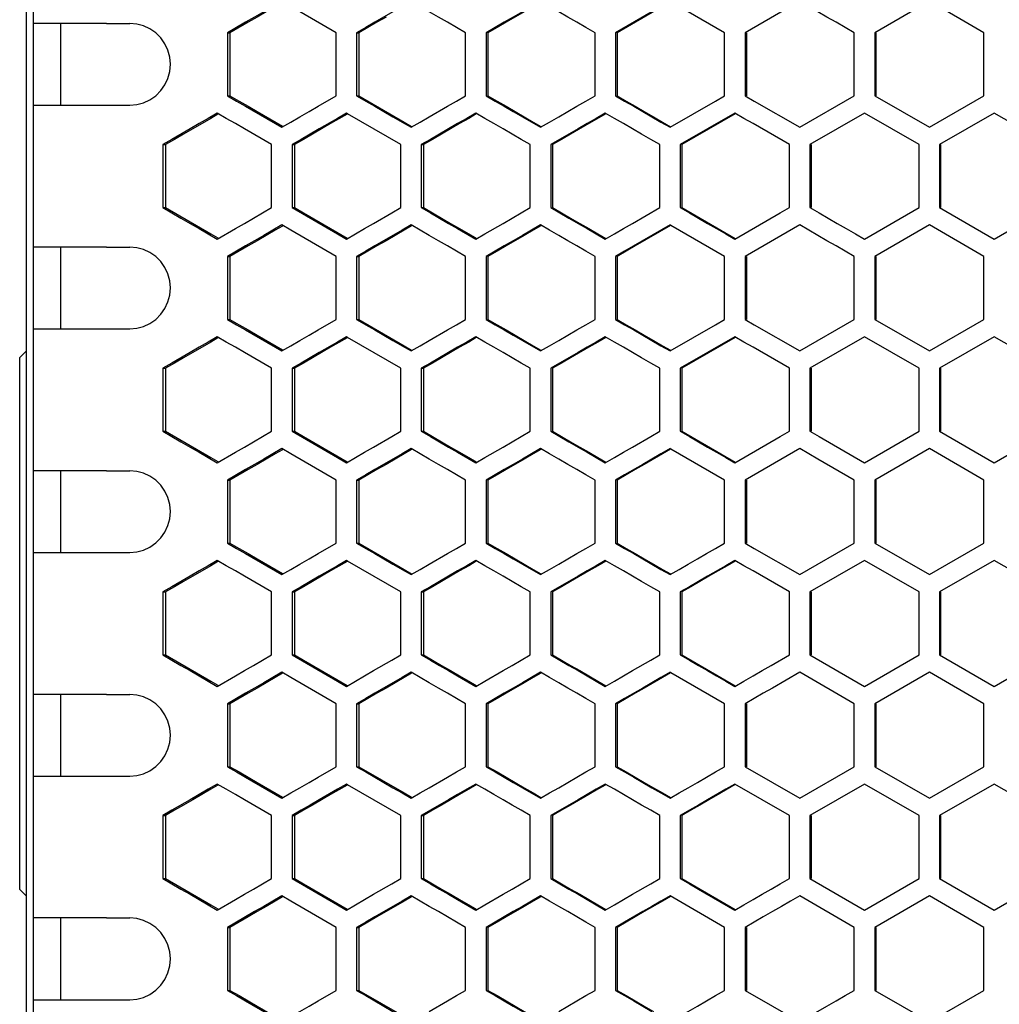
# Model space of a CAD drawing. Units: millimetres. Extents: x -217 to 820, y -271 to 641.
# Drawn here: x 74 to 146, y 151 to 223 of the extents above; entities that cross this region are included whole.
import ezdxf

# ---------------------------------------------------------------- set-up
doc = ezdxf.new("R2010")
doc.units = ezdxf.units.MM
doc.header["$LTSCALE"] = 23.1
doc.layers.get('0').update_dxf_attribs({"linetype": 'CONTINUOUS'})

msp = doc.modelspace()

# ---------------------------------------------------------------- linework, layer by layer
at = {"color": 7, "linetype": 'Continuous'}
for p, q in [((74.552, -3.831), (74.552, 361.169)), ((75.052, 359.669), (75.052, -2.331)), ((97.267, 221.978), (93.94, 223.903)), ((121.749, 224.288), (117.749, 221.978)), ((125.751, 221.978), (121.803, 224.257)), ((131.255, 224.288), (127.252, 221.978)), ((140.765, 224.288), (136.76, 221.978)), ((144.77, 221.978), (140.765, 224.288)), ((80.421, 222.669), (75.052, 222.669)), ((77.052, 222.669), (77.052, 216.669)), ((80.425, 222.669), (82.12, 222.669)), ((89.285, 221.978), (89.285, 217.359)), ((89.285, 221.978), (89.473, 221.978)), ((97.267, 217.359), (97.267, 221.978)), ((98.764, 221.978), (98.764, 217.359)), ((98.764, 221.978), (98.928, 221.978)), ((106.754, 217.359), (106.754, 221.978)), ((108.252, 221.978), (108.252, 217.359)), ((116.249, 217.359), (116.249, 221.978)), ((117.749, 221.978), (117.749, 217.359)), ((125.751, 217.359), (125.751, 221.978)), ((127.252, 221.978), (127.252, 217.359)), ((135.258, 217.359), (135.258, 221.978)), ((136.76, 221.978), (136.76, 217.359)), ((144.77, 217.359), (144.77, 221.978)), ((89.285, 217.359), (89.473, 217.359)), ((95.936, 216.59), (97.267, 217.359)), ((98.764, 217.359), (98.928, 217.359)), ((131.255, 215.05), (135.258, 217.359)), ((136.76, 217.359), (140.765, 215.05)), ((140.765, 215.05), (144.77, 217.359)), ((75.052, 216.669), (82.116, 216.669)), ((89.202, 215.703), (88.537, 216.088)), ((98.099, 216.04), (98.015, 216.088)), ((102.009, 213.778), (98.099, 216.04)), ((108.169, 215.703), (107.503, 216.088)), ((117.665, 215.703), (116.999, 216.088)), ((126.501, 216.088), (122.499, 213.778)), ((127.168, 215.703), (126.501, 216.088)), ((136.009, 216.088), (132.005, 213.778)), ((140.014, 213.778), (136.009, 216.088)), ((145.521, 216.088), (141.516, 213.778)), ((149.527, 213.778), (145.521, 216.088)), ((85.214, 214.163), (84.549, 213.778)), ((84.549, 213.778), (84.549, 209.159)), ((84.549, 213.778), (84.749, 213.778)), ((92.527, 209.159), (92.527, 213.778)), ((94.023, 213.778), (94.023, 209.159)), ((94.023, 213.778), (94.199, 213.778)), ((102.009, 209.159), (102.009, 213.778)), ((104.173, 214.163), (103.507, 213.778)), ((103.507, 213.778), (103.507, 209.159)), ((103.507, 213.778), (103.66, 213.778)), ((111.5, 209.159), (111.5, 213.778)), ((113, 213.778), (113, 209.159)), ((120.999, 209.159), (120.999, 213.778)), ((122.499, 213.778), (122.499, 209.159)), ((130.504, 209.159), (130.504, 213.778)), ((132.005, 213.778), (132.005, 209.159)), ((140.014, 209.159), (140.014, 213.778)), ((141.516, 213.778), (141.516, 209.159)), ((84.549, 209.159), (84.749, 209.159)), ((94.023, 209.159), (97.35, 207.235)), ((94.023, 209.159), (94.199, 209.159)), ((103.507, 209.159), (103.66, 209.159)), ((118.999, 208.005), (120.999, 209.159)), ((136.009, 206.85), (140.014, 209.159)), ((141.516, 209.159), (145.521, 206.85)), ((145.521, 206.85), (149.527, 209.159)), ((93.94, 207.503), (93.275, 207.888)), ((97.267, 205.578), (93.94, 207.503)), ((97.35, 207.235), (98.015, 206.85)), ((103.424, 207.503), (102.758, 207.888)), ((107.503, 206.85), (108.169, 207.235)), ((112.916, 207.503), (112.25, 207.888)), ((121.749, 207.888), (118.415, 205.963)), ((121.803, 207.857), (121.749, 207.888)), ((125.751, 205.578), (121.803, 207.857)), ((131.255, 207.888), (127.252, 205.578)), ((140.765, 207.888), (136.76, 205.578)), ((144.77, 205.578), (140.765, 207.888)), ((80.421, 206.269), (75.052, 206.269)), ((77.052, 206.269), (77.052, 200.269)), ((80.425, 206.269), (82.12, 206.269)), ((118.415, 205.963), (117.749, 205.578)), ((89.285, 205.578), (89.285, 200.959)), ((89.285, 205.578), (89.473, 205.578)), ((97.267, 200.959), (97.267, 205.578)), ((98.764, 205.578), (98.764, 200.959)), ((98.764, 205.578), (98.928, 205.578)), ((106.754, 200.959), (106.754, 205.578)), ((108.252, 205.578), (108.252, 200.959)), ((116.249, 200.959), (116.249, 205.578)), ((117.749, 205.578), (117.749, 200.959)), ((125.751, 200.959), (125.751, 205.578)), ((127.252, 205.578), (127.252, 200.959)), ((135.258, 200.959), (135.258, 205.578)), ((136.76, 205.578), (136.76, 200.959)), ((144.77, 200.959), (144.77, 205.578)), ((89.285, 200.959), (89.473, 200.959)), ((95.936, 200.19), (97.267, 200.959)), ((98.764, 200.959), (98.928, 200.959)), ((131.255, 198.65), (135.258, 200.959)), ((136.76, 200.959), (140.765, 198.65)), ((140.765, 198.65), (144.77, 200.959)), ((75.052, 200.269), (82.116, 200.269)), ((89.202, 199.303), (88.537, 199.688)), ((98.099, 199.64), (98.015, 199.688)), ((102.009, 197.378), (98.099, 199.64)), ((108.169, 199.303), (107.503, 199.688)), ((117.665, 199.303), (116.999, 199.688)), ((126.501, 199.688), (122.499, 197.378)), ((127.168, 199.303), (126.501, 199.688)), ((136.009, 199.688), (132.005, 197.378)), ((140.014, 197.378), (136.009, 199.688)), ((145.521, 199.688), (141.516, 197.378)), ((149.527, 197.378), (145.521, 199.688)), ((74.052, 198.169), (74.552, 198.669)), ((74.052, 159.169), (74.052, 198.169)), ((85.214, 197.763), (84.549, 197.378)), ((84.549, 197.378), (84.549, 192.759)), ((84.549, 197.378), (84.749, 197.378)), ((92.527, 192.759), (92.527, 197.378)), ((94.023, 197.378), (94.023, 192.759)), ((94.023, 197.378), (94.199, 197.378)), ((102.009, 192.759), (102.009, 197.378)), ((104.173, 197.763), (103.507, 197.378)), ((103.507, 197.378), (103.507, 192.759)), ((103.507, 197.378), (103.66, 197.378)), ((111.5, 192.759), (111.5, 197.378)), ((113, 197.378), (113, 192.759)), ((120.999, 192.759), (120.999, 197.378)), ((122.499, 197.378), (122.499, 192.759)), ((130.504, 192.759), (130.504, 197.378)), ((132.005, 197.378), (132.005, 192.759)), ((140.014, 192.759), (140.014, 197.378)), ((141.516, 197.378), (141.516, 192.759)), ((84.549, 192.759), (84.749, 192.759)), ((94.023, 192.759), (97.35, 190.835)), ((94.023, 192.759), (94.199, 192.759)), ((103.507, 192.759), (103.66, 192.759)), ((132.005, 192.759), (132.673, 192.375)), ((132.673, 192.375), (136.009, 190.45)), ((136.009, 190.45), (140.014, 192.759)), ((141.516, 192.759), (145.521, 190.45)), ((145.521, 190.45), (149.527, 192.759)), ((93.94, 191.103), (93.275, 191.488)), ((103.424, 191.103), (102.758, 191.488)), ((112.916, 191.103), (112.25, 191.488)), ((121.803, 191.457), (121.749, 191.488)), ((125.751, 189.178), (121.803, 191.457)), ((131.255, 191.488), (127.252, 189.178)), ((140.765, 191.488), (136.76, 189.178)), ((144.77, 189.178), (140.765, 191.488)), ((97.267, 189.178), (93.94, 191.103)), ((97.35, 190.835), (98.015, 190.45)), ((107.503, 190.45), (108.169, 190.835)), ((135.258, 189.178), (132.589, 190.718)), ((80.421, 189.869), (75.052, 189.869)), ((77.052, 189.869), (77.052, 183.869)), ((80.425, 189.869), (82.12, 189.869)), ((89.285, 189.178), (89.285, 184.559)), ((89.285, 189.178), (89.473, 189.178)), ((97.267, 184.559), (97.267, 189.178)), ((98.764, 189.178), (98.764, 184.559)), ((98.764, 189.178), (98.928, 189.178)), ((106.754, 184.559), (106.754, 189.178)), ((108.252, 189.178), (108.252, 184.559)), ((116.249, 184.559), (116.249, 189.178)), ((118.415, 189.563), (117.749, 189.178)), ((117.749, 189.178), (117.749, 184.559)), ((125.751, 184.559), (125.751, 189.178)), ((127.252, 189.178), (127.252, 184.559)), ((135.258, 184.559), (135.258, 189.178)), ((136.76, 189.178), (136.76, 184.559)), ((144.77, 184.559), (144.77, 189.178)), ((89.285, 184.559), (89.473, 184.559)), ((95.936, 183.79), (97.267, 184.559)), ((98.764, 184.559), (98.928, 184.559)), ((131.255, 182.25), (135.258, 184.559)), ((136.76, 184.559), (140.765, 182.25)), ((140.765, 182.25), (144.77, 184.559)), ((75.052, 183.869), (82.116, 183.869)), ((89.202, 182.903), (88.537, 183.288)), ((98.099, 183.24), (98.015, 183.288)), ((102.009, 180.978), (98.099, 183.24)), ((108.169, 182.903), (107.503, 183.288)), ((117.665, 182.903), (116.999, 183.288)), ((127.168, 182.903), (126.501, 183.288)), ((136.009, 183.288), (132.005, 180.978)), ((140.014, 180.978), (136.009, 183.288)), ((145.521, 183.288), (141.516, 180.978)), ((149.527, 180.978), (145.521, 183.288)), ((85.214, 181.363), (84.549, 180.978)), ((104.173, 181.363), (103.507, 180.978)), ((84.549, 180.978), (84.549, 176.359)), ((84.549, 180.978), (84.749, 180.978)), ((92.527, 176.359), (92.527, 180.978)), ((94.023, 180.978), (94.023, 176.359)), ((94.023, 180.978), (94.199, 180.978)), ((102.009, 176.359), (102.009, 180.978)), ((103.507, 180.978), (103.507, 176.359)), ((103.507, 180.978), (103.66, 180.978)), ((111.5, 176.359), (111.5, 180.978)), ((113, 180.978), (113, 176.359)), ((120.999, 176.359), (120.999, 180.978)), ((122.499, 180.978), (122.499, 176.359)), ((130.504, 176.359), (130.504, 180.978)), ((132.005, 180.978), (132.005, 176.359)), ((140.014, 176.359), (140.014, 180.978)), ((141.516, 180.978), (141.516, 176.359)), ((141.516, 180.978), (141.573, 180.978)), ((84.549, 176.359), (84.749, 176.359)), ((94.023, 176.359), (97.35, 174.435)), ((94.023, 176.359), (94.199, 176.359)), ((103.507, 176.359), (103.66, 176.359)), ((129.17, 175.59), (130.504, 176.359)), ((132.005, 176.359), (136.009, 174.05)), ((136.009, 174.05), (140.014, 176.359)), ((141.516, 176.359), (141.573, 176.359)), ((141.516, 176.359), (145.521, 174.05)), ((145.521, 174.05), (149.527, 176.359)), ((93.94, 174.703), (93.275, 175.088)), ((103.424, 174.703), (102.758, 175.088)), ((112.916, 174.703), (112.25, 175.088)), ((121.803, 175.057), (121.749, 175.088)), ((125.751, 172.778), (121.803, 175.057)), ((131.255, 175.088), (129.253, 173.933)), ((135.258, 172.778), (131.255, 175.088)), ((140.765, 175.088), (136.76, 172.778)), ((144.77, 172.778), (140.765, 175.088)), ((97.267, 172.778), (93.94, 174.703)), ((97.35, 174.435), (98.015, 174.05)), ((107.503, 174.05), (108.169, 174.435)), ((80.421, 173.469), (75.052, 173.469)), ((77.052, 173.469), (77.052, 167.469)), ((80.425, 173.469), (82.12, 173.469)), ((89.285, 172.778), (89.285, 168.159)), ((89.285, 172.778), (89.473, 172.778)), ((97.267, 168.159), (97.267, 172.778)), ((98.764, 172.778), (98.764, 168.159)), ((98.764, 172.778), (98.928, 172.778)), ((106.754, 168.159), (106.754, 172.778)), ((108.252, 172.778), (108.252, 168.159)), ((116.249, 168.159), (116.249, 172.778)), ((118.415, 173.163), (117.749, 172.778)), ((117.749, 172.778), (117.749, 168.159)), ((125.751, 168.159), (125.751, 172.778)), ((127.252, 172.778), (127.252, 168.159)), ((135.258, 168.159), (135.258, 172.778)), ((136.76, 172.778), (136.76, 168.159)), ((144.77, 168.159), (144.77, 172.778)), ((89.285, 168.159), (89.473, 168.159)), ((95.936, 167.39), (97.267, 168.159)), ((98.764, 168.159), (98.928, 168.159)), ((127.252, 168.159), (131.255, 165.85)), ((131.255, 165.85), (135.258, 168.159)), ((136.76, 168.159), (140.765, 165.85)), ((140.765, 165.85), (144.77, 168.159)), ((75.052, 167.469), (82.116, 167.469)), ((89.202, 166.503), (88.537, 166.888)), ((98.099, 166.84), (98.015, 166.888)), ((102.009, 164.578), (98.099, 166.84)), ((108.169, 166.503), (107.503, 166.888)), ((117.665, 166.503), (116.999, 166.888)), ((130.504, 164.578), (126.501, 166.888)), ((136.009, 166.888), (132.005, 164.578)), ((140.014, 164.578), (136.009, 166.888)), ((145.521, 166.888), (141.516, 164.578)), ((149.527, 164.578), (145.521, 166.888)), ((85.214, 164.963), (84.549, 164.578)), ((104.173, 164.963), (103.507, 164.578)), ((84.549, 164.578), (84.549, 159.959)), ((84.549, 164.578), (84.749, 164.578)), ((92.527, 159.959), (92.527, 164.578)), ((94.023, 164.578), (94.023, 159.959)), ((94.023, 164.578), (94.199, 164.578)), ((102.009, 159.959), (102.009, 164.578)), ((103.507, 164.578), (103.507, 159.959)), ((103.507, 164.578), (103.66, 164.578)), ((111.5, 159.959), (111.5, 164.578)), ((113, 164.578), (113, 159.959)), ((120.999, 159.959), (120.999, 164.578)), ((122.499, 164.578), (122.499, 159.959)), ((130.504, 159.959), (130.504, 164.578)), ((132.005, 164.578), (132.005, 159.959)), ((140.014, 159.959), (140.014, 164.578)), ((141.516, 164.578), (141.516, 159.959)), ((84.549, 159.959), (84.749, 159.959)), ((94.023, 159.959), (97.35, 158.035)), ((94.023, 159.959), (94.199, 159.959)), ((103.507, 159.959), (103.66, 159.959)), ((132.005, 159.959), (136.009, 157.65)), ((136.009, 157.65), (140.014, 159.959)), ((141.516, 159.959), (145.521, 157.65)), ((145.521, 157.65), (149.527, 159.959)), ((74.052, 159.169), (74.552, 158.669)), ((123.833, 159.19), (126.501, 157.65)), ((93.94, 158.303), (93.275, 158.688)), ((97.267, 156.378), (93.94, 158.303)), ((103.424, 158.303), (102.758, 158.688)), ((112.916, 158.303), (112.25, 158.688)), ((125.751, 156.378), (121.749, 158.688)), ((135.258, 156.378), (131.255, 158.688)), ((140.765, 158.688), (136.76, 156.378)), ((144.77, 156.378), (140.765, 158.688)), ((97.35, 158.035), (98.015, 157.65)), ((107.503, 157.65), (108.169, 158.035)), ((80.421, 157.069), (75.052, 157.069)), ((77.052, 157.069), (77.052, 151.069)), ((80.425, 157.069), (82.12, 157.069)), ((118.415, 156.763), (117.749, 156.378)), ((89.285, 156.378), (89.285, 151.759)), ((89.285, 156.378), (89.473, 156.378)), ((97.267, 151.759), (97.267, 156.378)), ((98.764, 156.378), (98.764, 151.759)), ((98.764, 156.378), (98.928, 156.378)), ((106.754, 151.759), (106.754, 156.378)), ((108.252, 156.378), (108.252, 151.759)), ((116.249, 151.759), (116.249, 156.378)), ((117.749, 156.378), (117.749, 151.759)), ((125.751, 151.759), (125.751, 156.378)), ((127.252, 156.378), (127.252, 151.759)), ((135.258, 151.759), (135.258, 156.378)), ((136.76, 156.378), (136.76, 151.759)), ((144.77, 151.759), (144.77, 156.378)), ((89.285, 151.759), (89.473, 151.759)), ((95.936, 150.99), (97.267, 151.759)), ((98.764, 151.759), (98.928, 151.759)), ((127.252, 151.759), (131.255, 149.45)), ((136.76, 151.759), (140.765, 149.45)), ((140.765, 149.45), (144.77, 151.759)), ((75.052, 151.069), (82.116, 151.069))]:
    msp.add_line(p, q, dxfattribs=at)
at = {"color": 3, "linetype": 'Continuous'}
for p, q in [((121.776, 224.241), (117.866, 221.978)), ((89.473, 221.978), (89.473, 217.359)), ((98.928, 221.978), (98.928, 217.359)), ((108.393, 221.978), (108.393, 217.359)), ((117.866, 221.978), (117.866, 217.359)), ((127.345, 221.978), (127.345, 217.359)), ((136.829, 221.978), (136.829, 217.359)), ((98.928, 217.359), (102.248, 215.435)), ((98.057, 216.016), (96.854, 215.318)), ((117.029, 216.036), (115.788, 215.318)), ((126.525, 216.046), (122.605, 213.778)), ((102.248, 215.435), (102.797, 215.117)), ((115.788, 215.318), (114.458, 214.548)), ((84.749, 213.778), (84.749, 209.159)), ((94.199, 213.778), (94.199, 209.159)), ((103.66, 213.778), (103.66, 209.159)), ((113.129, 213.778), (113.129, 209.159)), ((122.605, 213.778), (122.605, 209.159)), ((132.087, 213.778), (132.087, 209.159)), ((141.573, 213.778), (141.573, 209.159)), ((84.749, 209.159), (88.064, 207.235)), ((122.605, 209.159), (126.525, 206.891)), ((88.064, 207.235), (88.585, 206.933)), ((121.776, 207.841), (119.196, 206.348)), ((89.473, 205.578), (89.473, 200.959)), ((98.928, 205.578), (98.928, 200.959)), ((108.393, 205.578), (108.393, 200.959)), ((117.866, 205.578), (117.866, 200.959)), ((127.345, 205.578), (127.345, 200.959)), ((136.829, 205.578), (136.829, 200.959)), ((98.928, 200.959), (102.248, 199.035)), ((98.057, 199.616), (96.854, 198.918)), ((126.525, 199.646), (122.605, 197.378)), ((102.248, 199.035), (102.797, 198.717)), ((84.749, 197.378), (84.749, 192.759)), ((94.199, 197.378), (94.199, 192.759)), ((103.66, 197.378), (103.66, 192.759)), ((113.129, 197.378), (113.129, 192.759)), ((122.605, 197.378), (122.605, 192.759)), ((132.087, 197.378), (132.087, 192.759)), ((141.573, 197.378), (141.573, 192.759)), ((84.749, 192.759), (88.064, 190.835)), ((122.605, 192.759), (126.525, 190.491)), ((88.064, 190.835), (88.585, 190.533)), ((89.473, 189.178), (89.473, 184.559)), ((98.928, 189.178), (98.928, 184.559)), ((108.393, 189.178), (108.393, 184.559)), ((117.866, 189.178), (117.866, 184.559)), ((127.345, 189.178), (127.345, 184.559)), ((136.829, 189.178), (136.829, 184.559)), ((98.928, 184.559), (102.248, 182.635)), ((98.057, 183.216), (96.854, 182.518)), ((102.248, 182.635), (102.797, 182.317)), ((84.749, 180.978), (84.749, 176.359)), ((94.199, 180.978), (94.199, 176.359)), ((103.66, 180.978), (103.66, 176.359)), ((113.129, 180.978), (113.129, 176.359)), ((122.605, 180.978), (122.605, 176.359)), ((132.087, 180.978), (132.087, 176.359)), ((141.573, 180.978), (141.573, 176.359)), ((84.749, 176.359), (88.064, 174.435)), ((122.605, 176.359), (126.525, 174.091)), ((88.064, 174.435), (88.585, 174.133)), ((89.473, 172.778), (89.473, 168.159)), ((98.928, 172.778), (98.928, 168.159)), ((108.393, 172.778), (108.393, 168.159)), ((117.866, 172.778), (117.866, 168.159)), ((127.345, 172.778), (127.345, 168.159)), ((136.829, 172.778), (136.829, 168.159)), ((98.928, 168.159), (102.248, 166.235)), ((98.057, 166.816), (96.854, 166.118)), ((102.248, 166.235), (102.797, 165.917)), ((84.749, 164.578), (84.749, 159.959)), ((94.199, 164.578), (94.199, 159.959)), ((103.66, 164.578), (103.66, 159.959)), ((113.129, 164.578), (113.129, 159.959)), ((122.605, 164.578), (122.605, 159.959)), ((132.087, 164.578), (132.087, 159.959)), ((141.573, 164.578), (141.573, 159.959)), ((84.749, 159.959), (88.064, 158.035)), ((122.605, 159.959), (126.525, 157.691)), ((88.064, 158.035), (88.585, 157.733)), ((89.473, 156.378), (89.473, 151.759)), ((98.928, 156.378), (98.928, 151.759)), ((108.393, 156.378), (108.393, 151.759)), ((117.866, 156.378), (117.866, 151.759)), ((127.345, 156.378), (127.345, 151.759)), ((136.829, 156.378), (136.829, 151.759)), ((98.928, 151.759), (102.248, 149.835))]:
    msp.add_line(p, q, dxfattribs=at)
at = {"color": 7, "linetype": 'Continuous'}
for points in [[(93.275, 224.288), (92.61, 223.903), (91.945, 223.518), (91.28, 223.133), (90.615, 222.748), (89.95, 222.363), (89.285, 221.978)], [(102.758, 224.288), (102.092, 223.903), (101.426, 223.518), (100.095, 222.748)], [(106.754, 221.978), (106.088, 222.363), (105.422, 222.748), (104.756, 223.133), (104.09, 223.518), (103.424, 223.903)], [(112.25, 224.288), (111.584, 223.903), (110.917, 223.518), (110.251, 223.133), (109.585, 222.748), (108.252, 221.978)], [(116.249, 221.978), (115.582, 222.363), (114.916, 222.748), (114.249, 223.133), (113.583, 223.518), (112.916, 223.903)], [(135.258, 221.978), (134.591, 222.363), (133.924, 222.748), (133.256, 223.133), (132.589, 223.518), (131.922, 223.903), (131.255, 224.288)], [(82.12, 216.669), (82.641, 216.717), (83.134, 216.85), (83.607, 217.07), (84.036, 217.367), (84.403, 217.736), (84.702, 218.163), (84.924, 218.64), (85.062, 219.149), (85.107, 219.669), (85.062, 220.189), (84.924, 220.697), (84.702, 221.175), (84.403, 221.602), (84.036, 221.971), (83.607, 222.268), (83.134, 222.488), (82.641, 222.62), (82.12, 222.669)], [(100.095, 222.748), (99.429, 222.363), (98.764, 221.978)], [(89.285, 217.359), (89.95, 216.975), (90.615, 216.59), (93.275, 215.05)], [(98.764, 217.359), (99.429, 216.975), (100.095, 216.59), (100.761, 216.205), (101.426, 215.82), (102.092, 215.435), (102.758, 215.05)], [(104.09, 215.82), (105.422, 216.59), (106.088, 216.975), (106.754, 217.359)], [(108.252, 217.359), (108.919, 216.975), (109.585, 216.59), (110.251, 216.205), (110.917, 215.82), (112.25, 215.05)], [(113.583, 215.82), (114.916, 216.59), (115.582, 216.975), (116.249, 217.359)], [(117.749, 217.359), (118.415, 216.975), (119.082, 216.59), (119.749, 216.205), (120.416, 215.82), (121.082, 215.435), (121.749, 215.05)], [(121.749, 215.05), (125.084, 216.975), (125.751, 217.359)], [(127.252, 217.359), (127.919, 216.975), (131.255, 215.05)], [(88.537, 216.088), (87.872, 215.703), (87.207, 215.318), (86.543, 214.933), (85.214, 214.163)], [(93.275, 215.05), (93.94, 215.435), (94.605, 215.82), (95.27, 216.205), (95.936, 216.59)], [(98.015, 216.088), (97.35, 215.703), (96.019, 214.933)], [(107.503, 216.088), (106.837, 215.703), (106.171, 215.318), (105.505, 214.933), (104.173, 214.163)], [(116.999, 216.088), (116.332, 215.703), (115.666, 215.318), (114.999, 214.933), (114.333, 214.548), (113, 213.778)], [(92.527, 213.778), (90.531, 214.933), (89.867, 215.318), (89.202, 215.703)], [(102.758, 215.05), (103.424, 215.435), (104.09, 215.82)], [(111.5, 213.778), (110.834, 214.163), (110.168, 214.548), (109.501, 214.933), (108.835, 215.318), (108.169, 215.703)], [(112.25, 215.05), (112.916, 215.435), (113.583, 215.82)], [(120.999, 213.778), (120.332, 214.163), (119.666, 214.548), (118.999, 214.933), (118.332, 215.318), (117.665, 215.703)], [(130.504, 213.778), (127.835, 215.318), (127.168, 215.703)], [(96.019, 214.933), (95.354, 214.548), (94.688, 214.163), (94.023, 213.778)], [(84.549, 209.159), (85.214, 208.775), (85.878, 208.39), (86.543, 208.005), (87.207, 207.62), (88.537, 206.85)], [(88.537, 206.85), (89.867, 207.62), (90.531, 208.005), (91.196, 208.39), (91.861, 208.775), (92.527, 209.159)], [(100.012, 208.005), (101.343, 208.775), (102.009, 209.159)], [(103.507, 209.159), (104.173, 208.775), (104.839, 208.39), (105.505, 208.005), (106.171, 207.62), (107.503, 206.85)], [(108.169, 207.235), (109.501, 208.005), (110.168, 208.39), (110.834, 208.775), (111.5, 209.159)], [(113, 209.159), (113.666, 208.775), (114.333, 208.39), (114.999, 208.005), (115.666, 207.62), (116.999, 206.85)], [(122.499, 209.159), (123.166, 208.775), (123.833, 208.39), (124.5, 208.005), (125.167, 207.62), (125.834, 207.235), (126.501, 206.85)], [(126.501, 206.85), (129.837, 208.775), (130.504, 209.159)], [(132.005, 209.159), (132.673, 208.775), (133.34, 208.39), (134.007, 208.005), (134.674, 207.62), (135.342, 207.235), (136.009, 206.85)], [(98.015, 206.85), (98.681, 207.235), (99.346, 207.62), (100.012, 208.005)], [(116.999, 206.85), (117.665, 207.235), (118.332, 207.62), (118.999, 208.005)], [(93.275, 207.888), (92.61, 207.503), (91.945, 207.118), (91.28, 206.733), (90.615, 206.348), (89.95, 205.963), (89.285, 205.578)], [(102.758, 207.888), (102.092, 207.503), (101.426, 207.118), (100.095, 206.348)], [(106.754, 205.578), (106.088, 205.963), (105.422, 206.348), (104.756, 206.733), (104.09, 207.118), (103.424, 207.503)], [(112.25, 207.888), (111.584, 207.503), (110.917, 207.118), (110.251, 206.733), (109.585, 206.348), (108.252, 205.578)], [(116.249, 205.578), (115.582, 205.963), (114.916, 206.348), (114.249, 206.733), (113.583, 207.118), (112.916, 207.503)], [(135.258, 205.578), (134.591, 205.963), (133.924, 206.348), (133.256, 206.733), (132.589, 207.118), (131.922, 207.503), (131.255, 207.888)], [(82.12, 200.269), (82.641, 200.317), (83.134, 200.45), (83.607, 200.67), (84.036, 200.967), (84.403, 201.336), (84.702, 201.763), (84.924, 202.24), (85.062, 202.749), (85.107, 203.269), (85.062, 203.789), (84.924, 204.297), (84.702, 204.775), (84.403, 205.202), (84.036, 205.571), (83.607, 205.868), (83.134, 206.088), (82.641, 206.22), (82.12, 206.269)], [(100.095, 206.348), (99.429, 205.963), (98.764, 205.578)], [(89.285, 200.959), (89.95, 200.575), (90.615, 200.19), (93.275, 198.65)], [(98.764, 200.959), (99.429, 200.575), (100.095, 200.19), (100.761, 199.805), (101.426, 199.42), (102.092, 199.035), (102.758, 198.65)], [(104.09, 199.42), (105.422, 200.19), (106.088, 200.575), (106.754, 200.959)], [(108.252, 200.959), (108.919, 200.575), (109.585, 200.19), (110.251, 199.805), (110.917, 199.42), (112.25, 198.65)], [(113.583, 199.42), (114.916, 200.19), (115.582, 200.575), (116.249, 200.959)], [(117.749, 200.959), (118.415, 200.575), (119.082, 200.19), (119.749, 199.805), (120.416, 199.42), (121.082, 199.035), (121.749, 198.65)], [(121.749, 198.65), (125.084, 200.575), (125.751, 200.959)], [(127.252, 200.959), (127.919, 200.575), (131.255, 198.65)], [(93.275, 198.65), (93.94, 199.035), (94.605, 199.42), (95.27, 199.805), (95.936, 200.19)], [(88.537, 199.688), (87.872, 199.303), (87.207, 198.918), (86.543, 198.533), (85.214, 197.763)], [(92.527, 197.378), (90.531, 198.533), (89.867, 198.918), (89.202, 199.303)], [(98.015, 199.688), (97.35, 199.303), (96.019, 198.533)], [(102.758, 198.65), (103.424, 199.035), (104.09, 199.42)], [(107.503, 199.688), (106.837, 199.303), (106.171, 198.918), (105.505, 198.533), (104.173, 197.763)], [(111.5, 197.378), (110.834, 197.763), (110.168, 198.148), (109.501, 198.533), (108.835, 198.918), (108.169, 199.303)], [(112.25, 198.65), (112.916, 199.035), (113.583, 199.42)], [(116.999, 199.688), (116.332, 199.303), (115.666, 198.918), (114.999, 198.533), (114.333, 198.148), (113, 197.378)], [(120.999, 197.378), (120.332, 197.763), (119.666, 198.148), (118.999, 198.533), (118.332, 198.918), (117.665, 199.303)], [(130.504, 197.378), (127.835, 198.918), (127.168, 199.303)], [(96.019, 198.533), (95.354, 198.148), (94.688, 197.763), (94.023, 197.378)], [(84.549, 192.759), (85.214, 192.375), (85.878, 191.99), (86.543, 191.605), (87.207, 191.22), (88.537, 190.45)], [(88.537, 190.45), (89.867, 191.22), (90.531, 191.605), (91.196, 191.99), (91.861, 192.375), (92.527, 192.759)], [(100.012, 191.605), (101.343, 192.375), (102.009, 192.759)], [(103.507, 192.759), (104.173, 192.375), (104.839, 191.99), (105.505, 191.605), (106.171, 191.22), (107.503, 190.45)], [(108.169, 190.835), (109.501, 191.605), (110.168, 191.99), (110.834, 192.375), (111.5, 192.759)], [(113, 192.759), (113.666, 192.375), (114.333, 191.99), (114.999, 191.605), (115.666, 191.22), (116.999, 190.45)], [(118.999, 191.605), (120.332, 192.375), (120.999, 192.759)], [(122.499, 192.759), (123.166, 192.375), (123.833, 191.99), (124.5, 191.605), (125.167, 191.22), (125.834, 190.835), (126.501, 190.45)], [(126.501, 190.45), (129.837, 192.375), (130.504, 192.759)], [(93.275, 191.488), (92.61, 191.103), (91.945, 190.718), (91.28, 190.333), (90.615, 189.948), (89.95, 189.563), (89.285, 189.178)], [(98.015, 190.45), (98.681, 190.835), (99.346, 191.22), (100.012, 191.605)], [(102.758, 191.488), (102.092, 191.103), (101.426, 190.718), (100.095, 189.948)], [(112.25, 191.488), (111.584, 191.103), (110.917, 190.718), (110.251, 190.333), (109.585, 189.948), (108.252, 189.178)], [(116.999, 190.45), (117.665, 190.835), (118.332, 191.22), (118.999, 191.605)], [(121.749, 191.488), (121.082, 191.103), (120.416, 190.718), (119.749, 190.333), (118.415, 189.563)], [(132.589, 190.718), (131.922, 191.103), (131.255, 191.488)], [(106.754, 189.178), (106.088, 189.563), (105.422, 189.948), (104.756, 190.333), (104.09, 190.718), (103.424, 191.103)], [(116.249, 189.178), (115.582, 189.563), (114.916, 189.948), (114.249, 190.333), (113.583, 190.718), (112.916, 191.103)], [(100.095, 189.948), (99.429, 189.563), (98.764, 189.178)], [(82.12, 183.869), (82.641, 183.917), (83.134, 184.05), (83.607, 184.27), (84.036, 184.567), (84.403, 184.936), (84.702, 185.363), (84.924, 185.84), (85.062, 186.349), (85.107, 186.869), (85.062, 187.389), (84.924, 187.897), (84.702, 188.375), (84.403, 188.802), (84.036, 189.171), (83.607, 189.468), (83.134, 189.688), (82.641, 189.82), (82.12, 189.869)], [(89.285, 184.559), (89.95, 184.175), (90.615, 183.79), (93.275, 182.25)], [(98.764, 184.559), (99.429, 184.175), (100.095, 183.79), (100.761, 183.405), (101.426, 183.02), (102.092, 182.635), (102.758, 182.25)], [(104.09, 183.02), (105.422, 183.79), (106.088, 184.175), (106.754, 184.559)], [(108.252, 184.559), (108.919, 184.175), (109.585, 183.79), (110.251, 183.405), (110.917, 183.02), (112.25, 182.25)], [(113.583, 183.02), (114.916, 183.79), (115.582, 184.175), (116.249, 184.559)], [(117.749, 184.559), (118.415, 184.175), (119.082, 183.79), (119.749, 183.405), (120.416, 183.02), (121.082, 182.635), (121.749, 182.25)], [(121.749, 182.25), (122.416, 182.635), (123.083, 183.02), (123.75, 183.405), (124.417, 183.79), (125.084, 184.175), (125.751, 184.559)], [(127.252, 184.559), (127.919, 184.175), (131.255, 182.25)], [(93.275, 182.25), (93.94, 182.635), (94.605, 183.02), (95.27, 183.405), (95.936, 183.79)], [(88.537, 183.288), (87.872, 182.903), (87.207, 182.518), (86.543, 182.133), (85.214, 181.363)], [(92.527, 180.978), (90.531, 182.133), (89.867, 182.518), (89.202, 182.903)], [(98.015, 183.288), (97.35, 182.903), (96.019, 182.133)], [(102.758, 182.25), (103.424, 182.635), (104.09, 183.02)], [(107.503, 183.288), (106.837, 182.903), (106.171, 182.518), (105.505, 182.133), (104.173, 181.363)], [(111.5, 180.978), (110.834, 181.363), (110.168, 181.748), (109.501, 182.133), (108.835, 182.518), (108.169, 182.903)], [(112.25, 182.25), (112.916, 182.635), (113.583, 183.02)], [(116.999, 183.288), (116.332, 182.903), (115.666, 182.518), (114.999, 182.133), (114.333, 181.748), (113, 180.978)], [(120.999, 180.978), (120.332, 181.363), (119.666, 181.748), (118.999, 182.133), (118.332, 182.518), (117.665, 182.903)], [(126.501, 183.288), (125.834, 182.903), (124.5, 182.133)], [(130.504, 180.978), (127.835, 182.518), (127.168, 182.903)], [(96.019, 182.133), (95.354, 181.748), (94.688, 181.363), (94.023, 180.978)], [(124.5, 182.133), (123.833, 181.748), (123.166, 181.363), (122.499, 180.978)], [(84.549, 176.359), (85.214, 175.975), (85.878, 175.59), (86.543, 175.205), (87.207, 174.82), (88.537, 174.05)], [(88.537, 174.05), (89.867, 174.82), (90.531, 175.205), (91.196, 175.59), (91.861, 175.975), (92.527, 176.359)], [(100.012, 175.205), (101.343, 175.975), (102.009, 176.359)], [(103.507, 176.359), (104.173, 175.975), (104.839, 175.59), (105.505, 175.205), (106.171, 174.82), (107.503, 174.05)], [(108.169, 174.435), (109.501, 175.205), (110.168, 175.59), (110.834, 175.975), (111.5, 176.359)], [(113, 176.359), (113.666, 175.975), (114.333, 175.59), (114.999, 175.205), (115.666, 174.82), (116.999, 174.05)], [(118.999, 175.205), (120.332, 175.975), (120.999, 176.359)], [(122.499, 176.359), (123.166, 175.975), (123.833, 175.59), (124.5, 175.205), (125.167, 174.82), (125.834, 174.435), (126.501, 174.05)], [(126.501, 174.05), (127.168, 174.435), (127.835, 174.82), (128.503, 175.205), (129.17, 175.59)], [(93.275, 175.088), (92.61, 174.703), (91.945, 174.318), (91.28, 173.933), (90.615, 173.548), (89.95, 173.163), (89.285, 172.778)], [(98.015, 174.05), (98.681, 174.435), (99.346, 174.82), (100.012, 175.205)], [(102.758, 175.088), (102.092, 174.703), (101.426, 174.318), (100.095, 173.548)], [(112.25, 175.088), (111.584, 174.703), (110.917, 174.318), (110.251, 173.933), (109.585, 173.548), (108.252, 172.778)], [(116.999, 174.05), (117.665, 174.435), (118.332, 174.82), (118.999, 175.205)], [(121.749, 175.088), (121.082, 174.703), (120.416, 174.318), (119.749, 173.933), (118.415, 173.163)], [(106.754, 172.778), (106.088, 173.163), (105.422, 173.548), (104.756, 173.933), (104.09, 174.318), (103.424, 174.703)], [(116.249, 172.778), (115.582, 173.163), (114.916, 173.548), (114.249, 173.933), (113.583, 174.318), (112.916, 174.703)], [(82.12, 167.469), (82.641, 167.517), (83.134, 167.65), (83.607, 167.87), (84.036, 168.167), (84.403, 168.536), (84.702, 168.963), (84.924, 169.44), (85.062, 169.949), (85.107, 170.469), (85.062, 170.989), (84.924, 171.497), (84.702, 171.975), (84.403, 172.402), (84.036, 172.771), (83.607, 173.068), (83.134, 173.288), (82.641, 173.42), (82.12, 173.469)], [(100.095, 173.548), (99.429, 173.163), (98.764, 172.778)], [(129.253, 173.933), (128.586, 173.548), (127.919, 173.163), (127.252, 172.778)], [(89.285, 168.159), (89.95, 167.775), (90.615, 167.39), (93.275, 165.85)], [(98.764, 168.159), (99.429, 167.775), (100.095, 167.39), (100.761, 167.005), (101.426, 166.62), (102.092, 166.235), (102.758, 165.85)], [(104.09, 166.62), (105.422, 167.39), (106.088, 167.775), (106.754, 168.159)], [(108.252, 168.159), (108.919, 167.775), (109.585, 167.39), (110.251, 167.005), (110.917, 166.62), (112.25, 165.85)], [(113.583, 166.62), (114.916, 167.39), (115.582, 167.775), (116.249, 168.159)], [(117.749, 168.159), (118.415, 167.775), (119.082, 167.39), (119.749, 167.005), (120.416, 166.62), (121.082, 166.235), (121.749, 165.85)], [(121.749, 165.85), (122.416, 166.235), (123.083, 166.62), (123.75, 167.005), (124.417, 167.39), (125.084, 167.775), (125.751, 168.159)], [(88.537, 166.888), (87.872, 166.503), (87.207, 166.118), (86.543, 165.733), (85.214, 164.963)], [(93.275, 165.85), (93.94, 166.235), (94.605, 166.62), (95.27, 167.005), (95.936, 167.39)], [(98.015, 166.888), (97.35, 166.503), (96.019, 165.733)], [(107.503, 166.888), (106.837, 166.503), (106.171, 166.118), (105.505, 165.733), (104.173, 164.963)], [(116.999, 166.888), (116.332, 166.503), (115.666, 166.118), (114.999, 165.733), (114.333, 165.348), (113, 164.578)], [(126.501, 166.888), (125.834, 166.503), (124.5, 165.733)], [(92.527, 164.578), (90.531, 165.733), (89.867, 166.118), (89.202, 166.503)], [(102.758, 165.85), (103.424, 166.235), (104.09, 166.62)], [(111.5, 164.578), (110.834, 164.963), (110.168, 165.348), (109.501, 165.733), (108.835, 166.118), (108.169, 166.503)], [(112.25, 165.85), (112.916, 166.235), (113.583, 166.62)], [(120.999, 164.578), (120.332, 164.963), (119.666, 165.348), (118.999, 165.733), (118.332, 166.118), (117.665, 166.503)], [(96.019, 165.733), (95.354, 165.348), (94.688, 164.963), (94.023, 164.578)], [(124.5, 165.733), (123.833, 165.348), (123.166, 164.963), (122.499, 164.578)], [(84.549, 159.959), (85.214, 159.575), (85.878, 159.19), (86.543, 158.805), (87.207, 158.42), (88.537, 157.65)], [(88.537, 157.65), (89.867, 158.42), (90.531, 158.805), (91.196, 159.19), (91.861, 159.575), (92.527, 159.959)], [(100.012, 158.805), (101.343, 159.575), (102.009, 159.959)], [(103.507, 159.959), (104.173, 159.575), (104.839, 159.19), (105.505, 158.805), (106.171, 158.42), (107.503, 157.65)], [(108.169, 158.035), (109.501, 158.805), (110.168, 159.19), (110.834, 159.575), (111.5, 159.959)], [(113, 159.959), (113.666, 159.575), (114.333, 159.19), (114.999, 158.805), (115.666, 158.42), (116.999, 157.65)], [(118.999, 158.805), (120.332, 159.575), (120.999, 159.959)], [(122.499, 159.959), (123.166, 159.575), (123.833, 159.19)], [(126.501, 157.65), (127.168, 158.035), (127.835, 158.42), (128.503, 158.805), (129.17, 159.19), (129.837, 159.575), (130.504, 159.959)], [(93.275, 158.688), (92.61, 158.303), (91.945, 157.918), (91.28, 157.533), (90.615, 157.148), (89.95, 156.763), (89.285, 156.378)], [(98.015, 157.65), (98.681, 158.035), (99.346, 158.42), (100.012, 158.805)], [(102.758, 158.688), (102.092, 158.303), (101.426, 157.918), (100.095, 157.148)], [(106.754, 156.378), (106.088, 156.763), (105.422, 157.148), (104.756, 157.533), (104.09, 157.918), (103.424, 158.303)], [(112.25, 158.688), (111.584, 158.303), (110.917, 157.918), (110.251, 157.533), (109.585, 157.148), (108.252, 156.378)], [(116.249, 156.378), (115.582, 156.763), (114.916, 157.148), (114.249, 157.533), (113.583, 157.918), (112.916, 158.303)], [(116.999, 157.65), (117.665, 158.035), (118.332, 158.42), (118.999, 158.805)], [(121.749, 158.688), (121.082, 158.303), (120.416, 157.918), (119.749, 157.533), (118.415, 156.763)], [(131.255, 158.688), (130.587, 158.303), (129.92, 157.918), (129.253, 157.533), (128.586, 157.148), (127.919, 156.763), (127.252, 156.378)], [(82.12, 151.069), (82.641, 151.117), (83.134, 151.25), (83.607, 151.47), (84.036, 151.767), (84.403, 152.136), (84.702, 152.563), (84.924, 153.04), (85.062, 153.549), (85.107, 154.069), (85.062, 154.589), (84.924, 155.097), (84.702, 155.575), (84.403, 156.002), (84.036, 156.371), (83.607, 156.668), (83.134, 156.888), (82.641, 157.02), (82.12, 157.069)], [(100.095, 157.148), (99.429, 156.763), (98.764, 156.378)], [(89.285, 151.759), (89.95, 151.375), (90.615, 150.99), (93.275, 149.45)], [(98.764, 151.759), (99.429, 151.375), (100.095, 150.99), (100.761, 150.605), (101.426, 150.22), (102.092, 149.835), (102.758, 149.45)], [(104.09, 150.22), (105.422, 150.99), (106.088, 151.375), (106.754, 151.759)], [(108.252, 151.759), (108.919, 151.375), (109.585, 150.99), (110.251, 150.605), (110.917, 150.22), (112.25, 149.45)], [(113.583, 150.22), (114.916, 150.99), (115.582, 151.375), (116.249, 151.759)], [(117.749, 151.759), (118.415, 151.375), (119.082, 150.99), (119.749, 150.605), (120.416, 150.22)], [(121.749, 149.45), (122.416, 149.835), (123.083, 150.22), (123.75, 150.605), (124.417, 150.99), (125.084, 151.375), (125.751, 151.759)], [(131.922, 149.835), (133.256, 150.605), (133.924, 150.99), (134.591, 151.375), (135.258, 151.759)], [(93.275, 149.45), (93.94, 149.835), (94.605, 150.22), (95.27, 150.605), (95.936, 150.99)]]:
    msp.add_lwpolyline(points, dxfattribs=at)
at = {"color": 3, "linetype": 'Continuous'}
for points in [[(93.32, 224.21), (92.79, 223.903), (92.126, 223.518), (91.463, 223.133), (90.799, 222.748), (89.473, 221.978)], [(112.283, 224.231), (111.716, 223.903), (111.051, 223.518), (109.722, 222.748)], [(100.92, 223.133), (100.256, 222.748), (99.592, 222.363), (98.928, 221.978)], [(109.722, 222.748), (109.058, 222.363), (108.393, 221.978)], [(89.473, 217.359), (90.136, 216.975), (90.799, 216.59), (91.463, 216.205), (93.32, 215.127)], [(108.393, 217.359), (109.058, 216.975), (109.722, 216.59), (110.387, 216.205), (111.051, 215.82), (111.716, 215.435), (112.283, 215.107)], [(117.866, 217.359), (118.531, 216.975), (119.196, 216.59), (119.861, 216.205), (120.526, 215.82), (121.191, 215.435), (121.776, 215.096)], [(88.585, 216.005), (88.064, 215.703), (86.738, 214.933)], [(107.539, 216.026), (106.981, 215.703), (106.317, 215.318), (104.988, 214.548)], [(96.854, 215.318), (96.19, 214.933), (95.527, 214.548), (94.863, 214.163), (94.199, 213.778)], [(86.738, 214.933), (86.075, 214.548), (85.412, 214.163), (84.749, 213.778)], [(104.988, 214.548), (104.324, 214.163), (103.66, 213.778)], [(114.458, 214.548), (113.793, 214.163), (113.129, 213.778)], [(94.199, 209.159), (94.863, 208.775), (98.057, 206.922)], [(103.66, 209.159), (104.324, 208.775), (104.988, 208.39), (105.652, 208.005), (106.317, 207.62), (106.981, 207.235), (107.539, 206.912)], [(113.129, 209.159), (113.793, 208.775), (114.458, 208.39), (115.123, 208.005), (115.788, 207.62), (116.453, 207.235), (117.029, 206.902)], [(93.32, 207.81), (92.79, 207.503), (92.126, 207.118), (91.463, 206.733), (90.799, 206.348), (89.473, 205.578)], [(102.797, 207.821), (102.248, 207.503), (100.92, 206.733)], [(112.283, 207.831), (111.716, 207.503), (111.051, 207.118), (109.722, 206.348)], [(100.92, 206.733), (100.256, 206.348), (99.592, 205.963), (98.928, 205.578)], [(109.722, 206.348), (109.058, 205.963), (108.393, 205.578)], [(119.196, 206.348), (118.531, 205.963), (117.866, 205.578)], [(89.473, 200.959), (90.136, 200.575), (90.799, 200.19), (91.463, 199.805), (93.32, 198.727)], [(108.393, 200.959), (109.058, 200.575), (109.722, 200.19), (110.387, 199.805), (111.051, 199.42), (111.716, 199.035), (112.283, 198.707)], [(117.866, 200.959), (118.531, 200.575), (119.196, 200.19), (119.861, 199.805), (120.526, 199.42), (121.191, 199.035), (121.776, 198.696)], [(88.585, 199.605), (88.064, 199.303), (86.738, 198.533)], [(107.539, 199.626), (106.981, 199.303), (106.317, 198.918), (104.988, 198.148)], [(117.029, 199.636), (116.453, 199.303), (115.788, 198.918), (114.458, 198.148)], [(96.854, 198.918), (96.19, 198.533), (95.527, 198.148), (94.863, 197.763), (94.199, 197.378)], [(86.738, 198.533), (86.075, 198.148), (85.412, 197.763), (84.749, 197.378)], [(104.988, 198.148), (104.324, 197.763), (103.66, 197.378)], [(114.458, 198.148), (113.793, 197.763), (113.129, 197.378)], [(94.199, 192.759), (94.863, 192.375), (98.057, 190.522)], [(103.66, 192.759), (104.324, 192.375), (104.988, 191.99), (105.652, 191.605), (106.317, 191.22), (106.981, 190.835), (107.539, 190.512)], [(113.129, 192.759), (113.793, 192.375), (114.458, 191.99), (115.123, 191.605), (115.788, 191.22), (116.453, 190.835), (117.029, 190.502)], [(93.32, 191.41), (92.79, 191.103), (92.126, 190.718), (91.463, 190.333), (90.799, 189.948), (89.473, 189.178)], [(102.797, 191.421), (102.248, 191.103), (100.92, 190.333)], [(112.283, 191.431), (111.716, 191.103), (111.051, 190.718), (109.722, 189.948)], [(121.776, 191.441), (121.191, 191.103), (119.861, 190.333)], [(100.92, 190.333), (100.256, 189.948), (99.592, 189.563), (98.928, 189.178)], [(109.722, 189.948), (109.058, 189.563), (108.393, 189.178)], [(119.861, 190.333), (119.196, 189.948), (118.531, 189.563), (117.866, 189.178)], [(89.473, 184.559), (90.136, 184.175), (90.799, 183.79), (91.463, 183.405), (93.32, 182.327)], [(108.393, 184.559), (109.058, 184.175), (109.722, 183.79), (110.387, 183.405), (111.051, 183.02), (111.716, 182.635), (112.283, 182.307)], [(117.866, 184.559), (118.531, 184.175), (119.196, 183.79), (119.861, 183.405), (120.526, 183.02), (121.191, 182.635), (121.776, 182.296)], [(88.585, 183.205), (88.064, 182.903), (86.738, 182.133)], [(107.539, 183.226), (106.981, 182.903), (106.317, 182.518), (104.988, 181.748)], [(117.029, 183.236), (116.453, 182.903), (115.788, 182.518), (114.458, 181.748)], [(126.525, 183.246), (125.931, 182.903), (125.266, 182.518), (124.6, 182.133), (123.935, 181.748), (123.27, 181.363), (122.605, 180.978)], [(86.738, 182.133), (86.075, 181.748), (85.412, 181.363), (84.749, 180.978)], [(96.854, 182.518), (96.19, 182.133), (95.527, 181.748), (94.863, 181.363), (94.199, 180.978)], [(104.988, 181.748), (104.324, 181.363), (103.66, 180.978)], [(114.458, 181.748), (113.793, 181.363), (113.129, 180.978)], [(94.199, 176.359), (94.863, 175.975), (98.057, 174.122)], [(103.66, 176.359), (104.324, 175.975), (104.988, 175.59), (105.652, 175.205), (106.317, 174.82), (106.981, 174.435), (107.539, 174.112)], [(113.129, 176.359), (113.793, 175.975), (114.458, 175.59), (115.123, 175.205), (115.788, 174.82), (116.453, 174.435), (117.029, 174.102)], [(93.32, 175.01), (92.79, 174.703), (92.126, 174.318), (91.463, 173.933), (90.799, 173.548), (89.473, 172.778)], [(102.797, 175.021), (102.248, 174.703), (100.92, 173.933)], [(112.283, 175.031), (111.716, 174.703), (111.051, 174.318), (109.722, 173.548)], [(121.776, 175.041), (121.191, 174.703), (119.861, 173.933)], [(100.92, 173.933), (100.256, 173.548), (99.592, 173.163), (98.928, 172.778)], [(109.722, 173.548), (109.058, 173.163), (108.393, 172.778)], [(119.861, 173.933), (119.196, 173.548), (118.531, 173.163), (117.866, 172.778)], [(89.473, 168.159), (90.136, 167.775), (90.799, 167.39), (91.463, 167.005), (93.32, 165.927)], [(108.393, 168.159), (109.058, 167.775), (109.722, 167.39), (110.387, 167.005), (111.051, 166.62), (111.716, 166.235), (112.283, 165.907)], [(117.866, 168.159), (118.531, 167.775), (119.196, 167.39), (119.861, 167.005), (120.526, 166.62), (121.191, 166.235), (121.776, 165.896)], [(88.585, 166.805), (88.064, 166.503), (86.738, 165.733)], [(107.539, 166.826), (106.981, 166.503), (106.317, 166.118), (104.988, 165.348)], [(117.029, 166.836), (116.453, 166.503), (115.788, 166.118), (114.458, 165.348)], [(126.525, 166.846), (125.931, 166.503), (125.266, 166.118), (124.6, 165.733), (123.935, 165.348), (123.27, 164.963), (122.605, 164.578)], [(96.854, 166.118), (96.19, 165.733), (95.527, 165.348), (94.863, 164.963), (94.199, 164.578)], [(86.738, 165.733), (86.075, 165.348), (85.412, 164.963), (84.749, 164.578)], [(104.988, 165.348), (104.324, 164.963), (103.66, 164.578)], [(114.458, 165.348), (113.793, 164.963), (113.129, 164.578)], [(94.199, 159.959), (94.863, 159.575), (98.057, 157.722)], [(103.66, 159.959), (104.324, 159.575), (104.988, 159.19), (105.652, 158.805), (106.317, 158.42), (106.981, 158.035), (107.539, 157.712)], [(113.129, 159.959), (113.793, 159.575), (114.458, 159.19), (115.123, 158.805), (115.788, 158.42), (116.453, 158.035), (117.029, 157.702)], [(93.32, 158.61), (92.79, 158.303), (92.126, 157.918), (91.463, 157.533), (90.799, 157.148), (89.473, 156.378)], [(102.797, 158.621), (102.248, 158.303), (100.92, 157.533)], [(112.283, 158.631), (111.716, 158.303), (111.051, 157.918), (109.722, 157.148)], [(121.776, 158.641), (121.191, 158.303), (119.861, 157.533)], [(100.92, 157.533), (100.256, 157.148), (99.592, 156.763), (98.928, 156.378)], [(119.861, 157.533), (119.196, 157.148), (118.531, 156.763), (117.866, 156.378)], [(109.722, 157.148), (109.058, 156.763), (108.393, 156.378)], [(89.473, 151.759), (90.136, 151.375), (90.799, 150.99), (91.463, 150.605), (93.32, 149.527)], [(108.393, 151.759), (109.058, 151.375), (109.722, 150.99), (110.387, 150.605), (111.051, 150.22), (111.716, 149.835), (112.283, 149.507)], [(117.866, 151.759), (118.531, 151.375), (119.196, 150.99), (119.861, 150.605), (120.526, 150.22)]]:
    msp.add_lwpolyline(points, dxfattribs=at)

doc.saveas('drawing.dxf')
